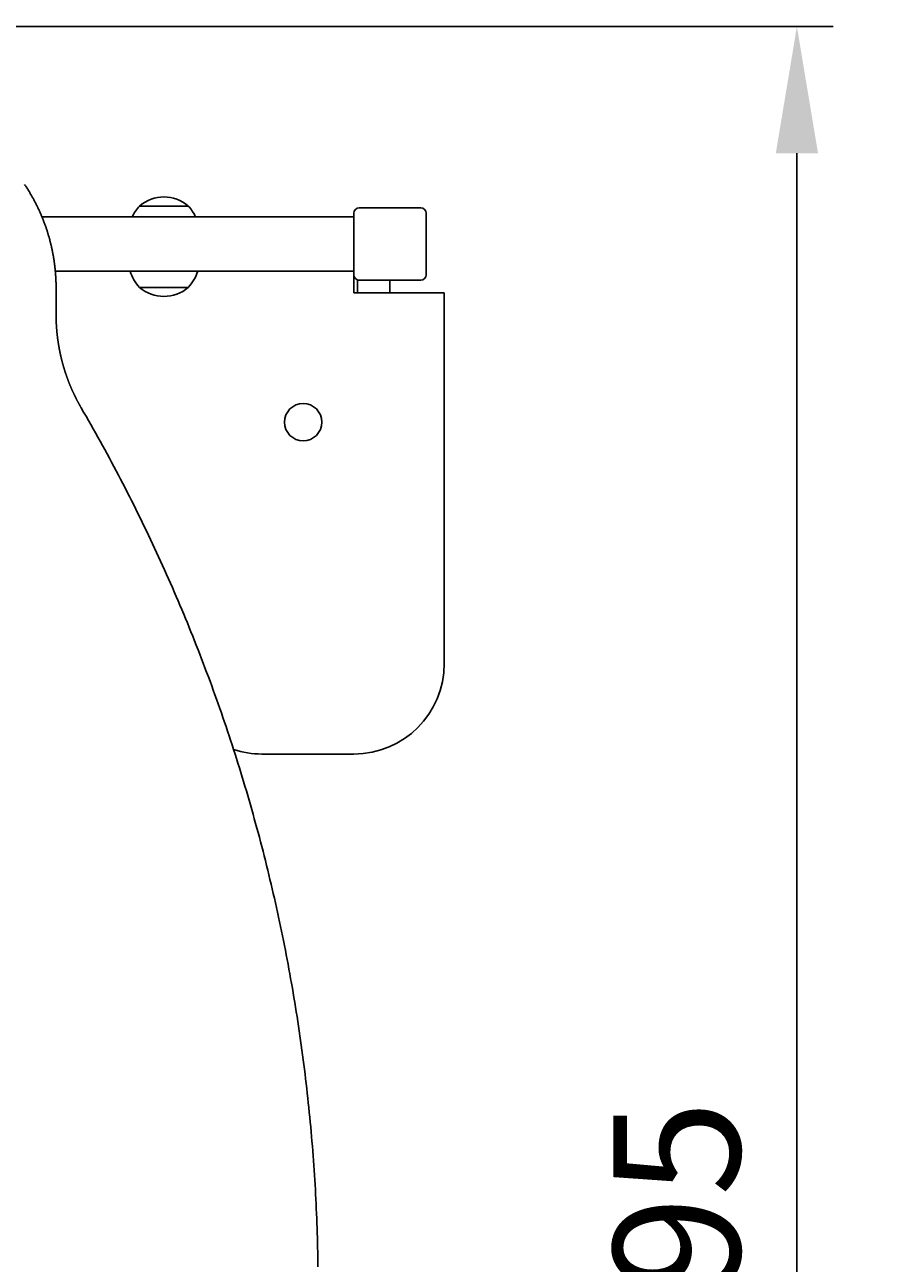
# Model space of a CAD drawing. Extents: x 6314 to 11374, y -906 to 6759.
# Drawn here: x 9387 to 9866, y 1568 to 2253 of the extents above; entities that cross this region are included whole.
import ezdxf

# ---------------------------------------------------------------- set-up
doc = ezdxf.new("R2010")
doc.units = 0
doc.header["$LTSCALE"] = 20
doc.header["$MEASUREMENT"] = 0
doc.layers.get('0').update_dxf_attribs({"linetype": 'CONTINUOUS'})
doc.layers.get('DEFPOINTS').update_dxf_attribs({"linetype": 'CONTINUOUS'})
doc.layers.add('AM_5', color=3, linetype='CONTINUOUS')
doc.layers.add('WIDOCZNE__ISO_', color=7, linetype='CONTINUOUS')
doc.dimstyles.get("Standard").update_dxf_attribs({"dimtxt": 0.18, "dimasz": 0.18, "dimexe": 0.18, "dimexo": 0.0625, "dimgap": 0.09, "dimtad": 0, "dimtih": 1, "dimtoh": 1, "dimzin": 0, "dimdsep": 46, "dimtxsty": 'Standard', "dimcen": 0.09, "dimadec": 0, "dimazin": 0, "dimtfac": 1, "dimtofl": 0, "dimtmove": 2, "dimatfit": 3, "dimfxl": 0, "dimtolj": 1, "dimarcsym": 0})

# ---------------------------------------------------------------- blocks, each defined once
blk = doc.blocks.new('*U11')
at = {"layer": 'AM_5', "color": 2}
blk.add_text('4400', height=70, rotation=90, dxfattribs=at).set_placement((11322.54, 1449.75))
blk = doc.blocks.new('*D10')
at = {"layer": 'AM_5', "linetype": 'ByBlock'}
for p, q in [((9634, 3753.86), (11374, 3753.86)), ((11354, -576.14), (11354, 3683.86)), ((9634, -646.14), (11374, -646.14))]:
    blk.add_line(p, q, dxfattribs=at)
at = {"layer": 'AM_5'}
for points in [[(11342.33, 3683.86), (11365.66, 3683.86), (11354, 3753.86)], [(11342.33, -576.14), (11365.66, -576.14), (11354, -646.14)]]:
    blk.add_solid(points, dxfattribs=at)
at = {"layer": 'DEFPOINTS', "color": 0}
for p in [(9614, 3753.86), (11354, 3753.86), (9614, -646.14)]:
    blk.add_point(p, dxfattribs=at)
blk.add_blockref('*U11', (0, 0))
blk = doc.blocks.new('*U15')
at = {"layer": 'AM_5', "color": 2}
blk.add_text('1395', height=70, rotation=90, dxfattribs=at).set_placement((9782.53, 1446.23))
blk = doc.blocks.new('*D14')
at = {"layer": 'AM_5', "linetype": 'ByBlock'}
for p, q in [((8964.75, 2251.86), (9833.98, 2251.86)), ((9813.98, 926.44), (9813.98, 2181.86)), ((8964.1, 856.44), (9833.98, 856.44))]:
    blk.add_line(p, q, dxfattribs=at)
at = {"layer": 'AM_5'}
for points in [[(9802.32, 2181.86), (9825.65, 2181.86), (9813.98, 2251.86)], [(9802.32, 926.44), (9825.65, 926.44), (9813.98, 856.44)]]:
    blk.add_solid(points, dxfattribs=at)
at = {"layer": 'DEFPOINTS', "color": 0}
for p in [(8944.75, 2251.86), (9813.98, 2251.86), (8944.1, 856.44)]:
    blk.add_point(p, dxfattribs=at)
blk.add_blockref('*U15', (0, 0))

msp = doc.modelspace()

# ---------------------------------------------------------------- linework, layer by layer
at = {"layer": 'WIDOCZNE__ISO_'}
for p, q in [((9477.496, 2152.65), (9450.496, 2152.65)), ((9477.496, 2152.65), (9450.496, 2152.65)), ((9605.996, 2151.65), (9571.996, 2151.65)), ((9568.996, 2146.65), (9396.575, 2146.65)), ((9568.996, 2148.65), (9568.996, 2114.65)), ((9608.996, 2114.65), (9608.996, 2148.65)), ((9568.996, 2116.65), (9403.959, 2116.65)), ((9568.996, 2104.65), (9568.996, 2114.65)), ((9570.996, 2111.65), (9570.996, 2104.65)), ((9571.996, 2111.65), (9570.996, 2111.65)), ((9571.996, 2111.65), (9605.996, 2111.65)), ((9588.996, 2111.65), (9588.996, 2104.65)), ((9404.384, 2107.292), (9404.384, 2092.759)), ((9450.496, 2107.65), (9477.496, 2107.65)), ((9450.496, 2107.65), (9477.496, 2107.65)), ((9612.996, 2104.65), (9568.996, 2104.65)), ((9612.996, 2104.65), (9618.996, 2104.65)), ((9618.996, 1899.65), (9618.996, 2104.65)), ((9518.098, 1849.65), (9568.996, 1849.65))]:
    msp.add_line(p, q, dxfattribs=at)
for points in [[(9387, 2164.48, 0), (9387.19, 2164.2, 0), (9387.38, 2163.91, 0), (9387.57, 2163.62, 0), (9387.76, 2163.33, 0), (9387.95, 2163.05, 0), (9388.14, 2162.76, 0), (9388.32, 2162.47, 0), (9388.51, 2162.18, 0), (9388.69, 2161.88, 0), (9388.88, 2161.59, 0), (9389.06, 2161.3, 0), (9389.24, 2161.01, 0), (9389.42, 2160.71, 0), (9389.6, 2160.42, 0), (9389.78, 2160.12, 0), (9389.96, 2159.83, 0), (9390.13, 2159.53, 0), (9390.31, 2159.23, 0), (9390.48, 2158.94, 0), (9390.66, 2158.64, 0), (9390.83, 2158.34, 0), (9391, 2158.04, 0), (9391.17, 2157.74, 0), (9391.34, 2157.44, 0), (9391.51, 2157.14, 0), (9391.68, 2156.83, 0), (9391.84, 2156.53, 0), (9392.01, 2156.23, 0), (9392.17, 2155.92, 0), (9392.33, 2155.62, 0), (9392.5, 2155.31, 0), (9392.66, 2155.01, 0), (9392.82, 2154.7, 0), (9392.98, 2154.4, 0), (9393.13, 2154.09, 0), (9393.29, 2153.78, 0), (9393.45, 2153.47, 0), (9393.6, 2153.16, 0), (9393.76, 2152.85, 0), (9393.91, 2152.54, 0), (9394.06, 2152.23, 0), (9394.21, 2151.92, 0), (9394.36, 2151.61, 0), (9394.51, 2151.3, 0), (9394.66, 2150.99, 0), (9394.8, 2150.67, 0), (9394.95, 2150.36, 0), (9395.09, 2150.04, 0), (9395.24, 2149.73, 0), (9395.38, 2149.41, 0), (9395.52, 2149.1, 0), (9395.66, 2148.78, 0), (9395.8, 2148.47, 0), (9395.94, 2148.15, 0), (9396.08, 2147.83, 0), (9396.21, 2147.51, 0), (9396.35, 2147.19, 0), (9396.48, 2146.87, 0), (9396.61, 2146.55, 0), (9396.74, 2146.23, 0), (9396.88, 2145.91, 0), (9397, 2145.59, 0), (9397.13, 2145.27, 0), (9397.26, 2144.95, 0), (9397.39, 2144.63, 0), (9397.51, 2144.3, 0), (9397.64, 2143.98, 0), (9397.76, 2143.66, 0), (9397.88, 2143.33, 0), (9398, 2143.01, 0), (9398.12, 2142.68, 0), (9398.24, 2142.36, 0), (9398.36, 2142.03, 0), (9398.47, 2141.7, 0), (9398.59, 2141.38, 0), (9398.7, 2141.05, 0), (9398.82, 2140.72, 0), (9398.93, 2140.39, 0), (9399.04, 2140.06, 0), (9399.15, 2139.74, 0), (9399.26, 2139.41, 0), (9399.37, 2139.08, 0), (9399.47, 2138.75, 0), (9399.58, 2138.42, 0), (9399.68, 2138.09, 0), (9399.79, 2137.75, 0), (9399.89, 2137.42, 0), (9399.99, 2137.09, 0), (9400.09, 2136.76, 0), (9400.19, 2136.43, 0), (9400.28, 2136.09, 0), (9400.38, 2135.76, 0), (9400.48, 2135.43, 0), (9400.57, 2135.09, 0), (9400.66, 2134.76, 0), (9400.75, 2134.42, 0), (9400.85, 2134.09, 0), (9400.94, 2133.75, 0), (9401.02, 2133.42, 0), (9401.11, 2133.08, 0), (9401.2, 2132.75, 0), (9401.28, 2132.41, 0), (9401.37, 2132.07, 0), (9401.45, 2131.74, 0), (9401.53, 2131.4, 0), (9401.61, 2131.06, 0), (9401.69, 2130.72, 0), (9401.77, 2130.38, 0), (9401.85, 2130.05, 0), (9401.92, 2129.71, 0), (9402, 2129.37, 0), (9402.07, 2129.03, 0), (9402.14, 2128.69, 0), (9402.21, 2128.35, 0), (9402.28, 2128.01, 0), (9402.35, 2127.67, 0), (9402.42, 2127.33, 0), (9402.49, 2126.99, 0), (9402.55, 2126.65, 0), (9402.62, 2126.3, 0), (9402.68, 2125.96, 0), (9402.74, 2125.62, 0), (9402.81, 2125.28, 0), (9402.87, 2124.94, 0), (9402.92, 2124.59, 0), (9402.98, 2124.25, 0), (9403.04, 2123.91, 0), (9403.09, 2123.56, 0), (9403.15, 2123.22, 0), (9403.2, 2122.88, 0), (9403.25, 2122.53, 0), (9403.3, 2122.19, 0), (9403.35, 2121.85, 0), (9403.4, 2121.5, 0), (9403.45, 2121.16, 0), (9403.49, 2120.81, 0), (9403.54, 2120.47, 0), (9403.58, 2120.12, 0), (9403.63, 2119.78, 0), (9403.67, 2119.43, 0), (9403.71, 2119.09, 0), (9403.75, 2118.74, 0), (9403.78, 2118.4, 0), (9403.82, 2118.05, 0), (9403.86, 2117.71, 0), (9403.89, 2117.36, 0), (9403.92, 2117.01, 0), (9403.96, 2116.67, 0), (9403.99, 2116.32, 0), (9404.02, 2115.98, 0), (9404.05, 2115.63, 0), (9404.07, 2115.28, 0), (9404.1, 2114.94, 0), (9404.13, 2114.59, 0), (9404.15, 2114.24, 0), (9404.17, 2113.89, 0), (9404.19, 2113.55, 0), (9404.21, 2113.2, 0), (9404.23, 2112.85, 0), (9404.25, 2112.51, 0), (9404.27, 2112.16, 0), (9404.28, 2111.81, 0), (9404.3, 2111.46, 0), (9404.31, 2111.12, 0), (9404.33, 2110.77, 0), (9404.34, 2110.42, 0), (9404.35, 2110.07, 0), (9404.36, 2109.73, 0), (9404.36, 2109.38, 0), (9404.37, 2109.03, 0), (9404.37, 2108.68, 0), (9404.38, 2108.34, 0), (9404.38, 2107.99, 0), (9404.38, 2107.64, 0), (9404.38, 2107.29, 0)], [(9404.38, 2092.76, 0), (9404.38, 2092.62, 0), (9404.38, 2092.47, 0), (9404.38, 2092.33, 0), (9404.39, 2092.19, 0), (9404.39, 2092.05, 0), (9404.39, 2091.91, 0), (9404.39, 2091.76, 0), (9404.39, 2091.62, 0), (9404.39, 2091.48, 0), (9404.39, 2091.34, 0), (9404.4, 2091.2, 0), (9404.4, 2091.05, 0), (9404.4, 2090.91, 0), (9404.4, 2090.77, 0), (9404.41, 2090.63, 0), (9404.41, 2090.49, 0), (9404.41, 2090.34, 0), (9404.42, 2090.2, 0), (9404.42, 2090.06, 0), (9404.42, 2089.92, 0), (9404.43, 2089.78, 0), (9404.43, 2089.63, 0), (9404.44, 2089.49, 0), (9404.44, 2089.35, 0), (9404.44, 2089.21, 0), (9404.45, 2089.07, 0), (9404.45, 2088.92, 0), (9404.46, 2088.78, 0), (9404.47, 2088.64, 0), (9404.47, 2088.5, 0), (9404.48, 2088.36, 0), (9404.48, 2088.21, 0), (9404.49, 2088.07, 0), (9404.5, 2087.93, 0), (9404.5, 2087.79, 0), (9404.51, 2087.65, 0), (9404.52, 2087.5, 0), (9404.52, 2087.36, 0), (9404.53, 2087.22, 0), (9404.54, 2087.08, 0), (9404.55, 2086.94, 0), (9404.56, 2086.8, 0), (9404.56, 2086.65, 0), (9404.57, 2086.51, 0), (9404.58, 2086.37, 0), (9404.59, 2086.23, 0), (9404.6, 2086.09, 0), (9404.61, 2085.94, 0), (9404.62, 2085.8, 0), (9404.63, 2085.66, 0), (9404.64, 2085.52, 0), (9404.65, 2085.38, 0), (9404.66, 2085.24, 0), (9404.67, 2085.09, 0), (9404.68, 2084.95, 0), (9404.69, 2084.81, 0), (9404.7, 2084.67, 0), (9404.71, 2084.53, 0), (9404.72, 2084.39, 0), (9404.73, 2084.24, 0), (9404.75, 2084.1, 0), (9404.76, 2083.96, 0), (9404.77, 2083.82, 0), (9404.78, 2083.68, 0), (9404.79, 2083.54, 0), (9404.81, 2083.4, 0), (9404.82, 2083.25, 0), (9404.83, 2083.11, 0), (9404.85, 2082.97, 0), (9404.86, 2082.83, 0), (9404.87, 2082.69, 0), (9404.89, 2082.55, 0), (9404.9, 2082.41, 0), (9404.92, 2082.26, 0), (9404.93, 2082.12, 0), (9404.95, 2081.98, 0), (9404.96, 2081.84, 0), (9404.98, 2081.7, 0), (9404.99, 2081.56, 0), (9405.01, 2081.42, 0), (9405.02, 2081.28, 0), (9405.04, 2081.14, 0), (9405.05, 2080.99, 0), (9405.07, 2080.85, 0), (9405.09, 2080.71, 0), (9405.1, 2080.57, 0), (9405.12, 2080.43, 0), (9405.14, 2080.29, 0), (9405.15, 2080.15, 0), (9405.17, 2080.01, 0), (9405.19, 2079.87, 0), (9405.21, 2079.73, 0), (9405.22, 2079.58, 0), (9405.24, 2079.44, 0), (9405.26, 2079.3, 0), (9405.28, 2079.16, 0), (9405.3, 2079.02, 0), (9405.32, 2078.88, 0), (9405.34, 2078.74, 0), (9405.36, 2078.6, 0), (9405.38, 2078.46, 0), (9405.39, 2078.32, 0), (9405.41, 2078.18, 0), (9405.43, 2078.04, 0), (9405.46, 2077.9, 0), (9405.48, 2077.76, 0), (9405.5, 2077.62, 0), (9405.52, 2077.48, 0), (9405.54, 2077.33, 0), (9405.56, 2077.19, 0), (9405.58, 2077.05, 0), (9405.6, 2076.91, 0), (9405.62, 2076.77, 0), (9405.65, 2076.63, 0), (9405.67, 2076.49, 0), (9405.69, 2076.35, 0), (9405.71, 2076.21, 0), (9405.74, 2076.07, 0), (9405.76, 2075.93, 0), (9405.78, 2075.79, 0), (9405.81, 2075.65, 0), (9405.83, 2075.51, 0), (9405.85, 2075.37, 0), (9405.88, 2075.23, 0), (9405.9, 2075.09, 0), (9405.92, 2074.95, 0), (9405.95, 2074.81, 0), (9405.97, 2074.67, 0), (9406, 2074.53, 0), (9406.02, 2074.39, 0), (9406.05, 2074.25, 0), (9406.07, 2074.12, 0), (9406.1, 2073.98, 0), (9406.13, 2073.84, 0), (9406.15, 2073.7, 0), (9406.18, 2073.56, 0), (9406.2, 2073.42, 0), (9406.23, 2073.28, 0), (9406.26, 2073.14, 0), (9406.29, 2073, 0), (9406.31, 2072.86, 0), (9406.34, 2072.72, 0), (9406.37, 2072.58, 0), (9406.39, 2072.44, 0), (9406.42, 2072.3, 0), (9406.45, 2072.17, 0), (9406.48, 2072.03, 0), (9406.51, 2071.89, 0), (9406.54, 2071.75, 0), (9406.57, 2071.61, 0), (9406.59, 2071.47, 0), (9406.62, 2071.33, 0), (9406.65, 2071.19, 0), (9406.68, 2071.05, 0), (9406.71, 2070.92, 0), (9406.74, 2070.78, 0), (9406.77, 2070.64, 0), (9406.8, 2070.5, 0), (9406.83, 2070.36, 0), (9406.86, 2070.22, 0), (9406.9, 2070.08, 0), (9406.93, 2069.95, 0), (9406.96, 2069.81, 0), (9406.99, 2069.67, 0), (9407.02, 2069.53, 0), (9407.05, 2069.39, 0), (9407.09, 2069.26, 0), (9407.12, 2069.12, 0), (9407.15, 2068.98, 0), (9407.18, 2068.84, 0), (9407.22, 2068.7, 0), (9407.25, 2068.57, 0), (9407.28, 2068.43, 0), (9407.32, 2068.29, 0), (9407.35, 2068.15, 0), (9407.38, 2068.01, 0), (9407.42, 2067.88, 0), (9407.45, 2067.74, 0), (9407.49, 2067.6, 0), (9407.52, 2067.46, 0), (9407.55, 2067.33, 0), (9407.59, 2067.19, 0), (9407.62, 2067.05, 0), (9407.66, 2066.92, 0), (9407.7, 2066.78, 0), (9407.73, 2066.64, 0), (9407.77, 2066.5, 0), (9407.8, 2066.37, 0), (9407.84, 2066.23, 0), (9407.88, 2066.09, 0), (9407.91, 2065.96, 0), (9407.95, 2065.82, 0), (9407.99, 2065.68, 0), (9408.02, 2065.55, 0), (9408.06, 2065.41, 0), (9408.1, 2065.27, 0), (9408.14, 2065.14, 0), (9408.17, 2065, 0), (9408.21, 2064.86, 0), (9408.25, 2064.73, 0), (9408.29, 2064.59, 0), (9408.33, 2064.45, 0), (9408.37, 2064.32, 0), (9408.41, 2064.18, 0), (9408.44, 2064.05, 0), (9408.48, 2063.91, 0), (9408.52, 2063.77, 0), (9408.56, 2063.64, 0), (9408.6, 2063.5, 0), (9408.64, 2063.37, 0), (9408.68, 2063.23, 0), (9408.72, 2063.09, 0), (9408.77, 2062.96, 0), (9408.81, 2062.82, 0), (9408.85, 2062.69, 0), (9408.89, 2062.55, 0), (9408.93, 2062.42, 0), (9408.97, 2062.28, 0), (9409.01, 2062.15, 0), (9409.06, 2062.01, 0), (9409.1, 2061.88, 0), (9409.14, 2061.74, 0), (9409.18, 2061.61, 0), (9409.23, 2061.47, 0), (9409.27, 2061.34, 0), (9409.31, 2061.2, 0), (9409.35, 2061.07, 0), (9409.4, 2060.93, 0), (9409.44, 2060.8, 0), (9409.49, 2060.66, 0), (9409.53, 2060.53, 0), (9409.57, 2060.39, 0), (9409.62, 2060.26, 0), (9409.66, 2060.13, 0), (9409.71, 2059.99, 0), (9409.75, 2059.86, 0), (9409.8, 2059.72, 0), (9409.84, 2059.59, 0), (9409.89, 2059.46, 0), (9409.93, 2059.32, 0), (9409.98, 2059.19, 0), (9410.03, 2059.05, 0), (9410.07, 2058.92, 0), (9410.12, 2058.79, 0), (9410.17, 2058.65, 0), (9410.21, 2058.52, 0), (9410.26, 2058.39, 0), (9410.31, 2058.25, 0), (9410.35, 2058.12, 0), (9410.4, 2057.99, 0), (9410.45, 2057.85, 0), (9410.5, 2057.72, 0), (9410.55, 2057.59, 0), (9410.59, 2057.45, 0), (9410.64, 2057.32, 0), (9410.69, 2057.19, 0), (9410.74, 2057.06, 0), (9410.79, 2056.92, 0), (9410.84, 2056.79, 0), (9410.89, 2056.66, 0), (9410.94, 2056.53, 0), (9410.99, 2056.39, 0), (9411.04, 2056.26, 0), (9411.09, 2056.13, 0), (9411.14, 2056, 0), (9411.19, 2055.87, 0), (9411.24, 2055.73, 0), (9411.29, 2055.6, 0), (9411.34, 2055.47, 0), (9411.39, 2055.34, 0), (9411.44, 2055.21, 0), (9411.49, 2055.07, 0), (9411.54, 2054.94, 0), (9411.6, 2054.81, 0), (9411.65, 2054.68, 0), (9411.7, 2054.55, 0), (9411.75, 2054.42, 0), (9411.81, 2054.29, 0), (9411.86, 2054.16, 0), (9411.91, 2054.02, 0), (9411.96, 2053.89, 0), (9412.02, 2053.76, 0), (9412.07, 2053.63, 0), (9412.13, 2053.5, 0), (9412.18, 2053.37, 0), (9412.23, 2053.24, 0), (9412.29, 2053.11, 0), (9412.34, 2052.98, 0), (9412.4, 2052.85, 0), (9412.45, 2052.72, 0), (9412.51, 2052.59, 0), (9412.56, 2052.46, 0), (9412.62, 2052.33, 0), (9412.67, 2052.2, 0), (9412.73, 2052.07, 0), (9412.78, 2051.94, 0), (9412.84, 2051.81, 0), (9412.9, 2051.68, 0), (9412.95, 2051.55, 0), (9413.01, 2051.42, 0), (9413.06, 2051.29, 0), (9413.12, 2051.16, 0), (9413.18, 2051.03, 0), (9413.24, 2050.91, 0), (9413.29, 2050.78, 0), (9413.35, 2050.65, 0), (9413.41, 2050.52, 0), (9413.47, 2050.39, 0), (9413.52, 2050.26, 0), (9413.58, 2050.13, 0), (9413.64, 2050.01, 0), (9413.7, 2049.88, 0), (9413.76, 2049.75, 0), (9413.82, 2049.62, 0), (9413.88, 2049.49, 0), (9413.94, 2049.36, 0), (9414, 2049.24, 0), (9414.06, 2049.11, 0), (9414.12, 2048.98, 0), (9414.18, 2048.85, 0), (9414.24, 2048.73, 0), (9414.3, 2048.6, 0), (9414.36, 2048.47, 0), (9414.42, 2048.34, 0), (9414.48, 2048.22, 0), (9414.54, 2048.09, 0), (9414.6, 2047.96, 0), (9414.66, 2047.84, 0), (9414.72, 2047.71, 0), (9414.79, 2047.58, 0), (9414.85, 2047.46, 0), (9414.91, 2047.33, 0), (9414.97, 2047.2, 0), (9415.03, 2047.08, 0), (9415.1, 2046.95, 0), (9415.16, 2046.82, 0), (9415.22, 2046.7, 0), (9415.29, 2046.57, 0), (9415.35, 2046.45, 0), (9415.41, 2046.32, 0), (9415.48, 2046.19, 0), (9415.54, 2046.07, 0), (9415.6, 2045.94, 0), (9415.67, 2045.82, 0), (9415.73, 2045.69, 0), (9415.8, 2045.57, 0), (9415.86, 2045.44, 0), (9415.93, 2045.32, 0), (9415.99, 2045.19, 0), (9416.06, 2045.07, 0), (9416.12, 2044.94, 0), (9416.19, 2044.82, 0), (9416.25, 2044.69, 0), (9416.32, 2044.57, 0), (9416.39, 2044.44, 0), (9416.45, 2044.32, 0), (9416.52, 2044.2, 0), (9416.58, 2044.07, 0), (9416.65, 2043.95, 0), (9416.72, 2043.82, 0), (9416.79, 2043.7, 0), (9416.85, 2043.58, 0), (9416.92, 2043.45, 0), (9416.99, 2043.33, 0), (9417.06, 2043.21, 0), (9417.12, 2043.08, 0), (9417.19, 2042.96, 0), (9417.26, 2042.84, 0), (9417.33, 2042.71, 0), (9417.4, 2042.59, 0), (9417.47, 2042.47, 0), (9417.53, 2042.35, 0), (9417.6, 2042.22, 0), (9417.67, 2042.1, 0), (9417.74, 2041.98, 0), (9417.81, 2041.86, 0), (9417.88, 2041.73, 0), (9417.95, 2041.61, 0), (9418.02, 2041.49, 0), (9418.09, 2041.37, 0), (9418.16, 2041.25, 0), (9418.23, 2041.13, 0), (9418.3, 2041, 0)], [(9549.19, 1566.17, 0), (9549.16, 1568.84, 0), (9549.11, 1571.51, 0), (9549.06, 1574.19, 0), (9549, 1576.86, 0), (9548.94, 1579.53, 0), (9548.86, 1582.2, 0), (9548.78, 1584.87, 0), (9548.7, 1587.54, 0), (9548.6, 1590.21, 0), (9548.5, 1592.88, 0), (9548.39, 1595.55, 0), (9548.27, 1598.22, 0), (9548.15, 1600.88, 0), (9548.02, 1603.55, 0), (9547.88, 1606.22, 0), (9547.73, 1608.89, 0), (9547.58, 1611.55, 0), (9547.42, 1614.22, 0), (9547.25, 1616.89, 0), (9547.07, 1619.55, 0), (9546.89, 1622.22, 0), (9546.7, 1624.88, 0), (9546.51, 1627.55, 0), (9546.3, 1630.21, 0), (9546.09, 1632.87, 0), (9545.87, 1635.53, 0), (9545.64, 1638.2, 0), (9545.41, 1640.86, 0), (9545.17, 1643.52, 0), (9544.92, 1646.18, 0), (9544.66, 1648.83, 0), (9544.4, 1651.49, 0), (9544.13, 1654.15, 0), (9543.85, 1656.8, 0), (9543.57, 1659.46, 0), (9543.28, 1662.11, 0), (9542.98, 1664.77, 0), (9542.67, 1667.42, 0), (9542.36, 1670.07, 0), (9542.03, 1672.72, 0), (9541.71, 1675.37, 0), (9541.37, 1678.02, 0), (9541.03, 1680.67, 0), (9540.68, 1683.32, 0), (9540.32, 1685.96, 0), (9539.95, 1688.61, 0), (9539.58, 1691.25, 0), (9539.2, 1693.89, 0), (9538.81, 1696.54, 0), (9538.42, 1699.18, 0), (9538.02, 1701.82, 0), (9537.61, 1704.45, 0), (9537.2, 1707.09, 0), (9536.77, 1709.73, 0), (9536.34, 1712.36, 0), (9535.9, 1714.99, 0), (9535.46, 1717.63, 0), (9535.01, 1720.26, 0), (9534.55, 1722.88, 0), (9534.08, 1725.51, 0), (9533.61, 1728.14, 0), (9533.13, 1730.76, 0), (9532.64, 1733.39, 0), (9532.15, 1736.01, 0), (9531.65, 1738.63, 0), (9531.14, 1741.25, 0), (9530.62, 1743.87, 0), (9530.1, 1746.48, 0), (9529.57, 1749.1, 0), (9529.03, 1751.71, 0), (9528.48, 1754.32, 0), (9527.93, 1756.93, 0), (9527.37, 1759.54, 0), (9526.81, 1762.15, 0), (9526.23, 1764.75, 0), (9525.65, 1767.36, 0), (9525.06, 1769.96, 0), (9524.47, 1772.56, 0), (9523.87, 1775.16, 0), (9523.26, 1777.75, 0), (9522.64, 1780.35, 0), (9522.02, 1782.94, 0), (9521.39, 1785.53, 0), (9520.75, 1788.12, 0), (9520.11, 1790.71, 0), (9519.45, 1793.29, 0), (9518.8, 1795.87, 0), (9518.13, 1798.46, 0), (9517.46, 1801.03, 0), (9516.78, 1803.61, 0), (9516.09, 1806.19, 0), (9515.4, 1808.76, 0), (9514.7, 1811.33, 0), (9513.99, 1813.9, 0), (9513.27, 1816.47, 0), (9512.55, 1819.03, 0), (9511.82, 1821.6, 0), (9511.09, 1824.16, 0), (9510.34, 1826.72, 0), (9509.59, 1829.27, 0), (9508.83, 1831.83, 0), (9508.07, 1834.38, 0), (9507.3, 1836.93, 0), (9506.52, 1839.48, 0), (9505.74, 1842.02, 0), (9504.94, 1844.56, 0), (9504.14, 1847.1, 0), (9503.34, 1849.64, 0), (9502.53, 1852.18, 0), (9501.71, 1854.71, 0), (9500.88, 1857.24, 0), (9500.04, 1859.77, 0), (9499.2, 1862.3, 0), (9498.36, 1864.82, 0), (9497.5, 1867.34, 0), (9496.64, 1869.86, 0), (9495.77, 1872.38, 0), (9494.89, 1874.89, 0), (9494.01, 1877.4, 0), (9493.12, 1879.91, 0), (9492.23, 1882.41, 0), (9491.32, 1884.92, 0), (9490.41, 1887.42, 0), (9489.5, 1889.91, 0), (9488.57, 1892.41, 0), (9487.64, 1894.9, 0), (9486.71, 1897.39, 0), (9485.76, 1899.88, 0), (9484.81, 1902.36, 0), (9483.85, 1904.84, 0), (9482.89, 1907.32, 0), (9481.92, 1909.8, 0), (9480.94, 1912.27, 0), (9479.95, 1914.74, 0), (9478.96, 1917.2, 0), (9477.96, 1919.67, 0), (9476.96, 1922.13, 0), (9475.95, 1924.59, 0), (9474.93, 1927.04, 0), (9473.9, 1929.49, 0), (9472.87, 1931.94, 0), (9471.83, 1934.39, 0), (9470.79, 1936.83, 0), (9469.74, 1939.27, 0), (9468.68, 1941.71, 0), (9467.61, 1944.14, 0), (9466.54, 1946.57, 0), (9465.46, 1949, 0), (9464.37, 1951.42, 0), (9463.28, 1953.85, 0), (9462.18, 1956.26, 0), (9461.08, 1958.68, 0), (9459.97, 1961.09, 0), (9458.85, 1963.5, 0), (9457.72, 1965.9, 0), (9456.59, 1968.3, 0), (9455.45, 1970.7, 0), (9454.31, 1973.1, 0), (9453.16, 1975.49, 0), (9452, 1977.88, 0), (9450.84, 1980.26, 0), (9449.67, 1982.64, 0), (9448.49, 1985.02, 0), (9447.31, 1987.39, 0), (9446.11, 1989.76, 0), (9444.92, 1992.13, 0), (9443.71, 1994.5, 0), (9442.51, 1996.86, 0), (9441.29, 1999.21, 0), (9440.07, 2001.57, 0), (9438.84, 2003.92, 0), (9437.6, 2006.26, 0), (9436.36, 2008.6, 0), (9435.11, 2010.94, 0), (9433.86, 2013.28, 0), (9432.6, 2015.61, 0), (9431.33, 2017.94, 0), (9430.05, 2020.26, 0), (9428.77, 2022.58, 0), (9427.49, 2024.9, 0), (9426.19, 2027.21, 0), (9424.89, 2029.52, 0), (9423.59, 2031.82, 0), (9422.28, 2034.12, 0), (9420.96, 2036.42, 0), (9419.63, 2038.71, 0), (9418.3, 2041, 0)]]:
    msp.add_polyline3d(points, dxfattribs=at)
msp.add_circle((9540.996, 2033.15), 10.325, dxfattribs=at)
for centre, radius, start, end in [((9463.996, 2136.925), 20.725, 49.353726, 130.646274), ((9469.477, 2135.65), 25.481, 138.150997, 154.424625), ((9458.515, 2135.65), 25.481, 25.575375, 41.849003), ((9571.996, 2148.65), 3, 90, 180), ((9605.996, 2148.65), 3, 0, 90), ((9469.477, 2124.65), 25.481, 198.298178, 221.849003), ((9458.515, 2124.65), 25.481, 318.150997, 341.701822), ((9571.996, 2114.65), 3, 180, 270), ((9605.996, 2114.65), 3, 270, 0), ((9463.996, 2123.375), 20.725, 229.353726, 310.646274), ((9568.996, 1899.65), 50, 270, 0), ((9518.098, 1899.65), 50, 251.870854, 270)]:
    msp.add_arc(centre, radius, start, end, dxfattribs=at)

# ---------------------------------------------------------------- dimensions: what is measured, and where the dimension line sits
at = {"layer": 'AM_5'}
dim = msp.add_linear_dim(base=(11353.996, 3753.86), p1=(9613.996, -646.14), p2=(9613.996, 3753.86), angle=90, dimstyle='Standard', dxfattribs=at)
dim.commit()
dim.dimension.update_dxf_attribs({"geometry": '*D10', "text_midpoint": (11287.562, 1553.86)})
dim = msp.add_linear_dim(base=(9813.985, 2251.858), p1=(8944.105, 856.441), p2=(8944.752, 2251.858), angle=90, dimstyle='Standard', override={"dimdec": 0}, dxfattribs=at)
dim.commit()
dim.dimension.update_dxf_attribs({"geometry": '*D14', "text_midpoint": (9747.527, 1554.15)})

doc.saveas('drawing.dxf')
